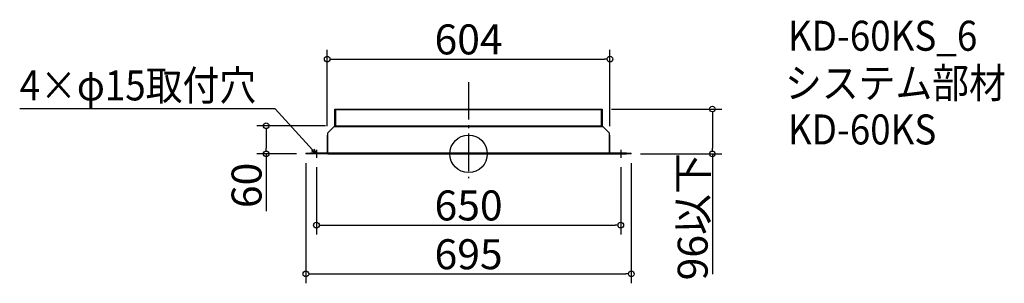
# Model space of a CAD drawing. Extents: x -61167 to -59064, y 817 to 1379.
import ezdxf

# ---------------------------------------------------------------- set-up
doc = ezdxf.new("R2010")
doc.units = 0
doc.header["$LTSCALE"] = 20
doc.header["$MEASUREMENT"] = 0
doc.header["$PDMODE"] = 3
doc.header["$PDSIZE"] = -2
doc.linetypes.add('DASHDOT', pattern=[5.5, 4, -0.6, 0.3, -0.6])
doc.layers.get('0').update_dxf_attribs({"linetype": 'CONTINUOUS'})
doc.layers.get('DEFPOINTS').update_dxf_attribs({"linetype": 'CONTINUOUS'})
for name, color, linetype in [('ARRANGE', 1, 'CONTINUOUS'), ('BASIS', 6, 'DASHDOT'), ('DETAIL', 5, 'CONTINUOUS'), ('ETC', 61, 'CONTINUOUS'), ('NOTE', 4, 'CONTINUOUS'), ('OUTLINE', 3, 'CONTINUOUS'), ('SIZE', 30, 'CONTINUOUS')]:
    doc.layers.add(name, color=color, linetype=linetype)
doc.styles.get("Standard").update_dxf_attribs({"font": 'romans.shx', "width": 0.9, "height": 64, "bigfont": 'extfont.shx'})
doc.dimstyles.new('STANDARD$0', dxfattribs={"dimtxt": 64, "dimasz": 12, "dimexe": 20, "dimexo": 20, "dimgap": 10, "dimtad": 1, "dimdec": 0, "dimzin": 9, "dimdsep": 46, "dimtxsty": 'STANDARD', "dimblk": 'DOTBLANK', "dimcen": 0, "dimaunit": 1, "dimadec": 0, "dimazin": 0, "dimtfac": 1, "dimtdec": 0, "dimtofl": 0, "dimtmove": 0, "dimatfit": 3, "dimldrblk": 'OPEN30', "dimfxl": 1, "dimtolj": 1, "dimarcsym": 0})

# ---------------------------------------------------------------- blocks, each defined once
blk = doc.blocks.new('_DOTBLANK')
at = {"color": 0, "linetype": 'ByBlock'}
blk.add_line((-0.5, 0), (-1, 0), dxfattribs=at)
blk.add_circle((0, 0), 0.5, dxfattribs=at)
blk = doc.blocks.new('*D18')
at = {"layer": 'DEFPOINTS', "color": 0, "transparency": 16777216}
for p in [(-59923, 1188.6), (-59861, 1093), (-59687.9, 1093)]:
    blk.add_point(p, dxfattribs=at)
at = {"layer": 'SIZE', "color": 0, "linetype": 'ByBlock', "lineweight": -2, "transparency": 16777216}
for p, q in [((-59903, 1188.6), (-59667.9, 1188.6)), ((-59687.9, 1176.6), (-59687.9, 1105)), ((-59841, 1093), (-59667.9, 1093)), ((-59687.9, 1093), (-59687.9, 836.6))]:
    blk.add_line(p, q, dxfattribs=at)
at = {"layer": 'SIZE', "color": 0, "lineweight": -2, "transparency": 16777216, "xscale": 12, "yscale": 12, "zscale": 12}
for p, rotation in [((-59687.9, 1188.6), 90), ((-59687.9, 1093), 270)]:
    blk.add_blockref('_DOTBLANK', p, dxfattribs=dict(at, rotation=rotation))
at = {"layer": 'SIZE', "color": 0, "transparency": 16777216, "insert": (-59729.9, 958.8), "char_height": 64, "attachment_point": 5, "rotation": 90}
blk.add_mtext('\\A1;96以下', dxfattribs=at)
blk = doc.blocks.new('_Open30')
at = {"color": 0, "linetype": 'ByBlock', "lineweight": -2}
for p, q in [((-1, 0.27), (0, 0)), ((0, 0), (-1, -0.27)), ((0, 0), (-1, 0))]:
    blk.add_line(p, q, dxfattribs=at)
blk = doc.blocks.new('*D19')
at = {"layer": 'DEFPOINTS', "color": 0, "transparency": 16777216}
for p in [(-60533.5, 1084.3), (-59883.5, 1084.3), (-59883.5, 940.9)]:
    blk.add_point(p, dxfattribs=at)
at = {"layer": 'SIZE', "color": 0, "linetype": 'ByBlock', "lineweight": -2, "transparency": 16777216}
for p, q in [((-60533.5, 1064.3), (-60533.5, 920.9)), ((-59883.5, 1064.3), (-59883.5, 920.9)), ((-60521.5, 940.9), (-59895.5, 940.9))]:
    blk.add_line(p, q, dxfattribs=at)
at = {"layer": 'SIZE', "color": 0, "lineweight": -2, "transparency": 16777216, "xscale": 12, "yscale": 12, "zscale": 12, "rotation": 180}
blk.add_blockref('_DOTBLANK', (-60533.5, 940.9), dxfattribs=at)
at = {"layer": 'SIZE', "color": 0, "lineweight": -2, "transparency": 16777216, "xscale": 12, "yscale": 12, "zscale": 12}
blk.add_blockref('_DOTBLANK', (-59883.5, 940.9), dxfattribs=at)
at = {"layer": 'SIZE', "color": 0, "transparency": 16777216, "insert": (-60208.5, 982.9), "char_height": 64, "attachment_point": 5}
blk.add_mtext('\\A1;650', dxfattribs=at)
blk = doc.blocks.new('*D20')
at = {"layer": 'DEFPOINTS', "color": 0, "transparency": 16777216}
for p in [(-60556, 1093), (-59861, 1093), (-59861, 836.8)]:
    blk.add_point(p, dxfattribs=at)
at = {"layer": 'SIZE', "color": 0, "linetype": 'ByBlock', "lineweight": -2, "transparency": 16777216}
for p, q in [((-60556, 1073), (-60556, 816.8)), ((-59861, 1073), (-59861, 816.8)), ((-60544, 836.8), (-59873, 836.8))]:
    blk.add_line(p, q, dxfattribs=at)
at = {"layer": 'SIZE', "color": 0, "lineweight": -2, "transparency": 16777216, "xscale": 12, "yscale": 12, "zscale": 12, "rotation": 180}
blk.add_blockref('_DOTBLANK', (-60556, 836.8), dxfattribs=at)
at = {"layer": 'SIZE', "color": 0, "lineweight": -2, "transparency": 16777216, "xscale": 12, "yscale": 12, "zscale": 12}
blk.add_blockref('_DOTBLANK', (-59861, 836.8), dxfattribs=at)
at = {"layer": 'SIZE', "color": 0, "transparency": 16777216, "insert": (-60208.5, 878.8), "char_height": 64, "attachment_point": 5}
blk.add_mtext('\\A1;695', dxfattribs=at)
blk = doc.blocks.new('*D21')
at = {"layer": 'DEFPOINTS', "color": 0, "transparency": 16777216}
for p in [(-60494, 1153), (-60640.7, 1093), (-60556, 1093)]:
    blk.add_point(p, dxfattribs=at)
at = {"layer": 'SIZE', "color": 0, "linetype": 'ByBlock', "lineweight": -2, "transparency": 16777216}
for p, q in [((-60514, 1153), (-60660.7, 1153)), ((-60640.7, 1141), (-60640.7, 1105)), ((-60576, 1093), (-60660.7, 1093)), ((-60640.7, 1093), (-60640.7, 970.5))]:
    blk.add_line(p, q, dxfattribs=at)
at = {"layer": 'SIZE', "color": 0, "lineweight": -2, "transparency": 16777216, "xscale": 12, "yscale": 12, "zscale": 12}
for p, rotation in [((-60640.7, 1153), 90), ((-60640.7, 1093), 270)]:
    blk.add_blockref('_DOTBLANK', p, dxfattribs=dict(at, rotation=rotation))
at = {"layer": 'SIZE', "color": 0, "transparency": 16777216, "insert": (-60682.7, 1025.7), "char_height": 64, "attachment_point": 5, "rotation": 90}
blk.add_mtext('\\A1;60', dxfattribs=at)
blk = doc.blocks.new('*D22')
at = {"layer": 'DEFPOINTS', "color": 0, "transparency": 16777216}
for p in [(-59906.5, 1295.3), (-60510.5, 1131.9), (-59906.5, 1131.9)]:
    blk.add_point(p, dxfattribs=at)
at = {"layer": 'SIZE', "color": 0, "linetype": 'ByBlock', "lineweight": -2, "transparency": 16777216}
for p, q in [((-60510.5, 1151.9), (-60510.5, 1315.3)), ((-59906.5, 1151.9), (-59906.5, 1315.3)), ((-60498.5, 1295.3), (-59918.5, 1295.3))]:
    blk.add_line(p, q, dxfattribs=at)
at = {"layer": 'SIZE', "color": 0, "lineweight": -2, "transparency": 16777216, "xscale": 12, "yscale": 12, "zscale": 12, "rotation": 180}
blk.add_blockref('_DOTBLANK', (-60510.5, 1295.3), dxfattribs=at)
at = {"layer": 'SIZE', "color": 0, "lineweight": -2, "transparency": 16777216, "xscale": 12, "yscale": 12, "zscale": 12}
blk.add_blockref('_DOTBLANK', (-59906.5, 1295.3), dxfattribs=at)
at = {"layer": 'SIZE', "color": 0, "transparency": 16777216, "insert": (-60208.5, 1337.3), "char_height": 64, "attachment_point": 5}
blk.add_mtext('\\A1;604', dxfattribs=at)

msp = doc.modelspace()

# ---------------------------------------------------------------- linework, layer by layer
at = {"layer": 'ARRANGE'}
msp.add_circle((-60208.5, 1093), 40, dxfattribs=at)
msp.add_point((-60208.5, 1093), dxfattribs=at)
at = {"layer": 'BASIS'}
msp.add_line((-60208.5, 1246.2), (-60208.5, 1040.9), dxfattribs=at)
at = {"layer": 'DETAIL'}
for p, q in [((-60494, 1187), (-60494, 1188.6)), ((-60494, 1188.6), (-59923, 1188.6)), ((-60492.5, 1187), (-60494, 1187)), ((-60494, 1153), (-60494, 1187)), ((-60492.4, 1187), (-60492.5, 1187)), ((-60492.5, 1187), (-60492.5, 1153)), ((-59924.6, 1187), (-60492.4, 1187)), ((-60492.4, 1187), (-60492.4, 1153)), ((-59924.6, 1153), (-59924.6, 1187)), ((-59924.5, 1187), (-59924.6, 1187)), ((-59923, 1187), (-59924.5, 1187)), ((-59924.5, 1153), (-59924.5, 1187)), ((-59923, 1188.6), (-59923, 1187)), ((-59923, 1187), (-59923, 1153))]:
    msp.add_line(p, q, dxfattribs=at)
at = {"layer": 'NOTE', "linetype": 'Continuous'}
for p, q in [((-60533.5, 1101.5), (-60533.5, 1084.3)), ((-59883.5, 1101.5), (-59883.5, 1084.3))]:
    msp.add_line(p, q, dxfattribs=at)
at = {"layer": 'NOTE'}
msp.add_lwpolyline([(-60541.6, 1101.8), (-60621.4, 1189.1), (-61167.3, 1189.1)], dxfattribs=at)
at = {"layer": 'OUTLINE'}
for p, q in [((-60509, 1137.9), (-60495.5, 1151.4)), ((-60509, 1094.6), (-60509, 1137.9)), ((-60495.5, 1151.4), (-60494.1, 1151.4)), ((-60494, 1151.4), (-60494, 1153)), ((-60494, 1153), (-59923, 1153)), ((-60494, 1151.5), (-60494, 1151.5)), ((-60494, 1151.4), (-59923, 1151.4)), ((-59923, 1153), (-59923, 1151.4)), ((-59923, 1151.4), (-59921.5, 1151.4)), ((-59921.5, 1151.4), (-59908, 1137.9)), ((-59908, 1137.9), (-59908, 1094.6)), ((-60509, 1131.9), (-60510.5, 1131.9)), ((-60510.5, 1131.9), (-60510.5, 1094.6)), ((-59908, 1131.9), (-59906.5, 1131.9)), ((-59906.5, 1094.6), (-59906.5, 1131.9)), ((-60556, 1094.5), (-60546, 1094.5)), ((-60556, 1094.5), (-60556, 1093)), ((-60509, 1094.5), (-60546, 1094.5)), ((-60546, 1093), (-60546, 1094.5)), ((-60509, 1094.6), (-60510.5, 1094.6)), ((-60509, 1094.6), (-59908, 1094.6)), ((-60509, 1094.5), (-60509, 1094.6)), ((-59908, 1094.5), (-60509, 1094.5)), ((-60509, 1093), (-60509, 1094.5)), ((-60509, 1093), (-60509, 1094.5)), ((-59908, 1094.6), (-59906.5, 1094.6)), ((-59908, 1094.6), (-59908, 1094.5)), ((-59908, 1093), (-59908, 1094.5)), ((-59871, 1094.5), (-59908, 1094.5)), ((-59908, 1093), (-59908, 1094.5)), ((-59871, 1094.5), (-59861, 1094.5)), ((-59871, 1094.5), (-59871, 1093)), ((-59861, 1093), (-59861, 1094.5)), ((-60546, 1093), (-60556, 1093)), ((-60509, 1093), (-60546, 1093)), ((-60509, 1093), (-59908, 1093)), ((-59908, 1093), (-59871, 1093)), ((-59861, 1093), (-59871, 1093))]:
    msp.add_line(p, q, dxfattribs=at)
for centre, radius, start, end in [((-60508.9, 1131.9), 1.6, 93.5833, 180), ((-59908.1, 1131.9), 1.6, 0, 86.4167), ((-60510.6, 1094.6), 0.1, 270, 0), ((-60510.6, 1094.6), 1.6, 356.4167, 0), ((-59906.4, 1094.6), 1.6, 180, 183.5833), ((-59906.4, 1094.6), 0.1, 180, 270)]:
    msp.add_arc(centre, radius, start, end, dxfattribs=at)

# ---------------------------------------------------------------- block references
at = {"layer": 'NOTE', "xscale": 12.00000000000009, "yscale": 12.00000000000009, "zscale": 12.00000000000009, "rotation": 312.4303108235121}
msp.add_blockref('_Open30', (-60533.5, 1093), dxfattribs=at)

# ---------------------------------------------------------------- texts
at = {"layer": 'ETC', "width": 0.9}
for s, p in [('KD-60KS_6', (-59526.4, 1313.1)), ('システム部材', (-59532.6, 1212.2)), ('KD-60KS', (-59526.4, 1113.1))]:
    msp.add_text(s, height=64, dxfattribs=at).set_placement(p)
at = {"layer": 'NOTE', "width": 0.9}
msp.add_text('4×φ15取付穴', height=64, dxfattribs=at).set_placement((-61167.3, 1207.1))

# ---------------------------------------------------------------- dimensions: what is measured, and where the dimension line sits
at = {"layer": 'SIZE'}
for base, p1, p2, picture, middle in [((-59906.5, 1295.3), (-60510.5, 1131.9), (-59906.5, 1131.9), '*D22', (-60208.5, 1337.3)), ((-59861, 836.8), (-60556, 1093), (-59861, 1093), '*D20', (-60208.5, 878.8)), ((-59883.5, 940.9), (-60533.5, 1084.3), (-59883.5, 1084.3), '*D19', (-60208.5, 982.9))]:
    dim = msp.add_linear_dim(base=base, p1=p1, p2=p2, dimstyle='STANDARD$0', override={"dimarcsym": 1}, dxfattribs=at)
    dim.commit()
    dim.dimension.update_dxf_attribs({"geometry": picture, "text_midpoint": middle})
dim = msp.add_linear_dim(base=(-59687.9, 1093), p1=(-59923, 1188.6), p2=(-59861, 1093), angle=90, text='<>以下', dimstyle='STANDARD$0', override={"dimarcsym": 1}, dxfattribs=at)
dim.commit()
dim.dimension.update_dxf_attribs({"geometry": '*D18', "text_midpoint": (-59687.9, 958.8), "dimtype": 160})
dim = msp.add_linear_dim(base=(-60640.7, 1093), p1=(-60494, 1153), p2=(-60556, 1093), angle=90, dimstyle='STANDARD$0', override={"dimarcsym": 1}, dxfattribs=at)
dim.commit()
dim.dimension.update_dxf_attribs({"geometry": '*D21', "text_midpoint": (-60682.7, 1025.7)})

doc.saveas('drawing.dxf')
